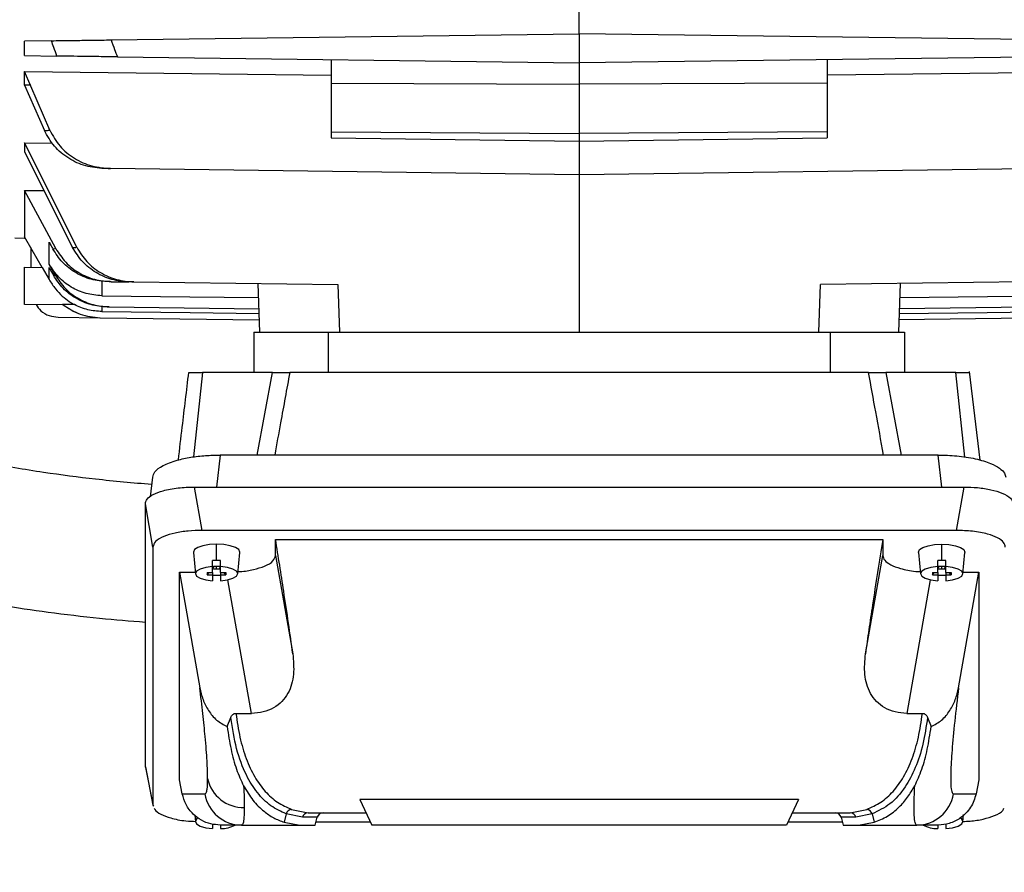
# Model space of a CAD drawing. Units: inches. Extents: x 0.1 to 22.1, y 0.1 to 17.1.
# Drawn here: x 9.7 to 10.3, y 11.8 to 12.3 of the extents above; entities that cross this region are included whole.
import ezdxf

# ---------------------------------------------------------------- set-up
doc = ezdxf.new("R2010")
doc.units = ezdxf.units.IN
doc.header["$MEASUREMENT"] = 0
doc.layers.add('7', color=7, linetype='Continuous', lineweight=25)
doc.styles.add('SLDTEXTSTYLE0', font='TXT', dxfattribs={"width": 0.75})
doc.dimstyles.new('SLDDIMSTYLE3', dxfattribs={"dimtxt": 0.12, "dimasz": 0.12, "dimexe": 0, "dimexo": 0.0625, "dimgap": 0.03, "dimtad": 0, "dimtih": 1, "dimtoh": 1, "dimlfac": 10, "dimrnd": 1e-09, "dimzin": 12, "dimdsep": 46, "dimlunit": 5, "dimtxsty": 'SLDTEXTSTYLE0', "dimsah": 1, "dimcen": 0.09, "dimadec": 0, "dimazin": 3, "dimtfac": 1, "dimtofl": 0, "dimtmove": 0, "dimatfit": 3, "dimfxl": 1, "dimfrac": 2, "dimtolj": 1, "dimtzin": 12, "dimarcsym": 0})

# ---------------------------------------------------------------- blocks, each defined once
blk = doc.blocks.new('_D_2')
at = {"layer": '7', "color": 7}
for p, q in [((9.08968, 11.92214), (9.08968, 10.81852)), ((13.18968, 11.92214), (13.18968, 10.81852)), ((11.07577, 11.02658), (11.03921, 11.02658)), ((11.03921, 11.02658), (11.03921, 10.83608)), ((11.43043, 11.02658), (11.467, 11.02658)), ((11.467, 11.02658), (11.467, 10.83608)), ((9.08968, 10.94352), (10.67465, 10.94352)), ((13.18968, 10.94352), (11.60472, 10.94352)), ((11.03921, 10.83608), (11.07577, 10.83608)), ((11.467, 10.83608), (11.43043, 10.83608))]:
    blk.add_line(p, q, dxfattribs=at)
for centre, start, end in [((11.01506, 10.93133), 153.43495, 206.56505), ((11.26431, 10.93133), 333.43495, 26.56505)]:
    blk.add_arc(centre, 0.26749, start, end, dxfattribs=at)
for points in [[(9.08968, 10.94352), (9.20968, 10.92352), (9.20968, 10.96352)], [(13.18968, 10.94352), (13.06968, 10.96352), (13.06968, 10.92352)]]:
    blk.add_solid(points, dxfattribs=at)
at = {"layer": '7', "color": 7, "char_height": 0.12, "attachment_point": 1, "style": 'SLDTEXTSTYLE0'}
for s, insert in [('41"', (10.77581, 10.99077)), ('1041', (11.07577, 10.99077))]:
    blk.add_mtext(s, dxfattribs=dict(at, insert=insert))

msp = doc.modelspace()

# ---------------------------------------------------------------- linework, layer by layer
at = {"color": 7, "linetype": 'Continuous', "lineweight": 25}
for p, q in [((10.04530672, 12.32371709), (10.04530672, 12.36229983)), ((9.74792639, 12.31982425), (10.04530672, 12.32371709)), ((10.04530672, 12.32371709), (10.04530672, 12.30521313)), ((10.34268702, 12.31982425), (10.04530672, 12.32371709)), ((9.71006864, 12.31932864), (9.69294451, 12.31910453)), ((9.69294451, 12.30982592), (9.69294451, 12.31910453)), ((9.69294451, 12.30982592), (9.71352412, 12.30955653)), ((9.75196601, 12.30905317), (10.04530672, 12.30521313)), ((9.88782638, 12.30727465), (9.88782638, 12.2923634)), ((10.3386474, 12.30905317), (10.04530672, 12.30521313)), ((10.04530672, 12.30521313), (10.04530672, 12.291811)), ((10.202787, 12.30727465), (10.202787, 12.2923634)), ((9.69294451, 12.29976095), (9.88782638, 12.29749527)), ((9.69294451, 12.29111992), (9.69294451, 12.29976095)), ((9.70902529, 12.26242802), (9.69294451, 12.29976095)), ((10.39766891, 12.29976095), (10.202787, 12.29749527)), ((9.69688152, 12.29098217), (9.69294451, 12.29111992)), ((9.69294451, 12.29111992), (9.70554508, 12.26223818)), ((9.88782638, 12.2923634), (10.04530672, 12.291811)), ((9.88782638, 12.2923634), (9.88782638, 12.26147388)), ((10.202787, 12.2923634), (10.04530672, 12.291811)), ((10.04530672, 12.291811), (10.04530672, 12.26044324)), ((10.202787, 12.2923634), (10.202787, 12.26147388)), ((9.88782638, 12.26147388), (10.04530672, 12.26044324)), ((9.88782638, 12.26147388), (9.88782638, 12.25758339)), ((10.202787, 12.26147388), (10.04530672, 12.26044324)), ((10.04530672, 12.26044324), (10.04530672, 12.25552186)), ((10.202787, 12.26147388), (10.202787, 12.25758339)), ((9.69294451, 12.25451539), (9.71066295, 12.25429715)), ((9.69294451, 12.25451539), (9.69294451, 12.24870652)), ((9.72616257, 12.18803439), (9.69294451, 12.25451539)), ((9.88782638, 12.25758339), (10.04530672, 12.25552186)), ((10.04530672, 12.25552186), (10.202787, 12.25758339)), ((10.04530672, 12.25552186), (10.04530672, 12.23411441)), ((9.69294451, 12.24870652), (9.72353853, 12.18787904)), ((10.04530672, 12.23411441), (9.74764946, 12.23801077)), ((10.34296399, 12.23801077), (10.04530672, 12.23411441)), ((10.04530672, 12.23411441), (10.04530672, 12.13404971)), ((9.69294451, 12.22419071), (9.70535867, 12.22402456)), ((9.69294451, 12.22419071), (9.69294451, 12.19472653)), ((9.71279505, 12.18719617), (9.69294451, 12.22419071)), ((9.68684216, 12.19401198), (9.69294451, 12.19390545)), ((9.69294451, 12.19472653), (9.69294451, 12.19390545)), ((9.70856169, 12.17730461), (9.70856169, 12.19137248)), ((9.69688152, 12.18789617), (9.69688152, 12.17532358)), ((9.71089263, 12.1870671), (9.71279505, 12.18719617)), ((9.69294451, 12.17537497), (9.70418409, 12.17522784)), ((9.70418409, 12.17522784), (9.70856169, 12.16755831)), ((9.70856169, 12.16755831), (9.70856169, 12.1751863)), ((9.74799107, 12.1661738), (9.75927503, 12.16602619)), ((9.76247523, 12.16598419), (9.89194444, 12.16428945)), ((9.84245809, 12.13404971), (9.84137896, 12.16495143)), ((9.89194444, 12.16428945), (9.89300043, 12.13404971)), ((10.19761301, 12.13404971), (10.198669, 12.16428945)), ((10.32813821, 12.16598419), (10.198669, 12.16428945)), ((10.24923445, 12.16495143), (10.24815535, 12.13404971)), ((9.71746718, 12.15143409), (9.69294451, 12.15175511)), ((9.72461511, 12.1515784), (9.71717151, 12.15167579)), ((9.71717151, 12.15167579), (9.71746718, 12.15143409)), ((9.74673265, 12.15011105), (9.84194072, 12.14886475)), ((10.34388076, 12.15011105), (10.24867272, 12.14886475)), ((9.71436616, 12.14360053), (9.7408508, 12.14325393)), ((9.74100125, 12.14325182), (9.84218298, 12.14192738)), ((10.34961219, 12.14325182), (10.24843043, 12.14192738)), ((9.8386138, 12.13404971), (9.8386138, 12.10845914)), ((9.8386138, 12.13404971), (9.8858579, 12.13404971)), ((9.8858579, 12.13404971), (9.8858579, 12.10845914)), ((9.8858579, 12.13404971), (10.20475554, 12.13404971)), ((10.20475554, 12.13404971), (10.20475554, 12.10845914)), ((10.20475554, 12.13404971), (10.25199961, 12.13404971)), ((10.25199961, 12.13404971), (10.25199961, 12.10845914)), ((10.22919679, 12.10845914), (9.86141665, 12.10845914)), ((10.29994985, 12.05268843), (10.29324092, 12.10916923)), ((10.27337615, 12.05600071), (9.81723729, 12.05600071)), ((9.77420432, 12.04188309), (9.77275131, 12.02938935)), ((9.80073373, 12.03566239), (9.80559315, 12.00810345)), ((9.80073373, 12.03566239), (10.28987971, 12.03566239)), ((10.28502029, 12.00810345), (10.28987971, 12.03566239)), ((9.77457556, 11.99749476), (9.76971617, 12.0250537)), ((9.76971617, 11.8577559), (9.76971617, 12.0250537)), ((10.28502029, 12.00810345), (9.80559315, 12.00810345)), ((9.77457556, 11.99749476), (9.77457556, 11.83352098)), ((9.81499176, 11.98902269), (9.81499176, 11.99932984)), ((9.85239333, 12.00235935), (10.23822009, 12.00235935)), ((9.85239333, 11.99209679), (9.85239333, 12.00235935)), ((10.23822009, 12.00235935), (10.23822009, 11.99209679)), ((10.27562165, 11.98902269), (10.27562165, 11.99932984)), ((9.80023545, 11.99411936), (9.80150926, 11.98044479)), ((9.82847426, 11.98044479), (9.82974805, 11.99411936)), ((9.85239333, 11.99209679), (9.86340666, 11.92963722)), ((10.22720678, 11.92963722), (10.23822009, 11.99209679)), ((10.26086539, 11.99411936), (10.26213915, 11.98044479)), ((10.28910415, 11.98044479), (10.29037796, 11.99411936)), ((9.81243269, 11.98512164), (9.81243269, 11.98894103)), ((9.81243269, 11.98126494), (9.81243269, 11.98512164)), ((9.81302325, 11.98496465), (9.81243269, 11.98496465)), ((9.81302325, 11.98523404), (9.81302325, 11.98496465)), ((9.81696027, 11.98523404), (9.81302325, 11.98523404)), ((9.81302325, 11.98496465), (9.81302325, 11.98454296)), ((9.81696027, 11.98523404), (9.81696027, 11.98496465)), ((9.8175508, 11.98496465), (9.81696027, 11.98496465)), ((9.8175508, 11.98512164), (9.8175508, 11.98894103)), ((9.8175508, 11.98126494), (9.8175508, 11.98512164)), ((10.27306264, 11.98512164), (10.27306264, 11.98894103)), ((10.27306264, 11.98126494), (10.27306264, 11.98512164)), ((10.27365317, 11.98496465), (10.27306264, 11.98496465)), ((10.27759019, 11.98523404), (10.27365317, 11.98523404)), ((10.27365317, 11.98523404), (10.27365317, 11.98496465)), ((10.27365317, 11.98496465), (10.27365317, 11.98454296)), ((10.27759019, 11.98523404), (10.27759019, 11.98496465)), ((10.27818072, 11.98496465), (10.27759019, 11.98496465)), ((10.27818072, 11.98512164), (10.27818072, 11.98894103)), ((10.27818072, 11.98126494), (10.27818072, 11.98512164)), ((9.7913697, 11.9814881), (9.80141208, 11.9814881)), ((9.7913697, 11.84952764), (9.7913697, 11.9814881)), ((9.7913697, 11.9814881), (9.80430863, 11.90810798)), ((9.80908624, 11.98126494), (9.80908624, 11.97991843)), ((9.80908624, 11.98126494), (9.81243269, 11.98126494)), ((9.80908624, 11.97991843), (9.8102326, 11.98126494)), ((9.80908624, 11.97991843), (9.81243269, 11.97991843)), ((9.81243269, 11.98384929), (9.81302325, 11.98454296)), ((9.81302325, 11.98361815), (9.81243269, 11.98361815)), ((9.81243269, 11.98126494), (9.81243269, 11.97991843)), ((9.81243269, 11.97991843), (9.81243269, 11.97606197)), ((9.81302325, 11.98361815), (9.81302325, 11.98334875)), ((9.81696027, 11.98334875), (9.81302325, 11.98334875)), ((9.8175508, 11.98384929), (9.81696027, 11.98454296)), ((9.81696027, 11.98361815), (9.81696027, 11.98454296)), ((9.8175508, 11.98361815), (9.81696027, 11.98361815)), ((9.81696027, 11.98361815), (9.81696027, 11.98334875)), ((9.8175508, 11.98126494), (9.82089726, 11.98126494)), ((9.8175508, 11.98126494), (9.8175508, 11.97991843)), ((9.8175508, 11.97991843), (9.82089726, 11.97991843)), ((9.8175508, 11.97991843), (9.8175508, 11.97606197)), ((9.82089726, 11.97991843), (9.81975089, 11.98126494)), ((9.82089726, 11.98126494), (9.82089726, 11.97991843)), ((10.26971615, 11.98126494), (10.26971615, 11.97991843)), ((10.26971615, 11.98126494), (10.27306264, 11.98126494)), ((10.26971615, 11.97991843), (10.27086255, 11.98126494)), ((10.26971615, 11.97991843), (10.27306264, 11.97991843)), ((10.27306264, 11.98384929), (10.27365317, 11.98454296)), ((10.27365317, 11.98361815), (10.27306264, 11.98361815)), ((10.27306264, 11.98126494), (10.27306264, 11.97991843)), ((10.27306264, 11.97991843), (10.27306264, 11.97606197)), ((10.27365317, 11.98361815), (10.27365317, 11.98334875)), ((10.27759019, 11.98334875), (10.27365317, 11.98334875)), ((10.27818072, 11.98384929), (10.27759019, 11.98454296)), ((10.27759019, 11.98361815), (10.27759019, 11.98454296)), ((10.27818072, 11.98361815), (10.27759019, 11.98361815)), ((10.27759019, 11.98361815), (10.27759019, 11.98334875)), ((10.27818072, 11.98126494), (10.2815272, 11.98126494)), ((10.27818072, 11.98126494), (10.27818072, 11.97991843)), ((10.27818072, 11.97991843), (10.2815272, 11.97991843)), ((10.27818072, 11.97991843), (10.27818072, 11.97606197)), ((10.2815272, 11.97991843), (10.28038081, 11.98126494)), ((10.2815272, 11.98126494), (10.2815272, 11.97991843)), ((10.28630478, 11.90810798), (10.29924374, 11.9814881)), ((10.28920136, 11.9814881), (10.29924374, 11.9814881)), ((10.29924374, 11.9814881), (10.29924374, 11.84952764)), ((9.8272722, 11.89180517), (9.8371893, 11.89180517)), ((10.25342414, 11.89180517), (10.26334122, 11.89180517)), ((9.82171204, 11.88334319), (9.82397564, 11.88923607)), ((10.26663777, 11.88923607), (10.2689014, 11.88334319)), ((9.77006538, 11.85702868), (9.76971617, 11.8577559)), ((9.76971617, 11.8577559), (9.77457556, 11.83352098)), ((9.76971617, 11.85738255), (9.77465769, 11.83273791)), ((9.79316986, 11.84054987), (9.7913697, 11.84952764)), ((10.29924374, 11.84952764), (10.29744358, 11.84054987)), ((9.79316986, 11.84054987), (9.80758272, 11.84054987)), ((10.1846581, 11.83696843), (9.90595529, 11.83696843)), ((9.90595529, 11.83696843), (9.91350302, 11.82078225)), ((10.1846581, 11.83696843), (10.17711042, 11.82078225)), ((10.28303069, 11.84054987), (10.29744358, 11.84054987)), ((9.77457556, 11.83352098), (9.77487091, 11.83278812)), ((9.86262714, 11.83078667), (9.87319496, 11.8286564)), ((9.87319496, 11.8286564), (9.90983129, 11.8286564)), ((10.18078209, 11.8286564), (10.21741848, 11.8286564)), ((10.21741848, 11.8286564), (10.22798627, 11.83078667)), ((9.80112177, 11.82705974), (9.80150926, 11.82290009)), ((9.85920917, 11.82791603), (9.85792327, 11.82257672)), ((9.85792327, 11.82257672), (9.8678057, 11.82078225)), ((9.86956976, 11.82573835), (9.85920917, 11.82791603)), ((9.87757371, 11.82078225), (9.87890167, 11.82573835)), ((9.87814447, 11.82291229), (9.91250974, 11.82291229)), ((10.1781037, 11.82291229), (10.21246894, 11.82291229)), ((10.21171174, 11.82573835), (10.21303971, 11.82078225)), ((10.23140427, 11.82791603), (10.22104368, 11.82573835)), ((10.22280771, 11.82078225), (10.23269017, 11.82257672)), ((10.23140427, 11.82791603), (10.23269017, 11.82257672)), ((10.28910415, 11.82290009), (10.28953253, 11.8274988)), ((9.81243269, 11.82138158), (9.81243269, 11.81851727)), ((9.83084589, 11.82078225), (9.81720593, 11.82078225)), ((9.8175508, 11.82078225), (9.8175508, 11.81851727)), ((9.83084589, 11.82078225), (9.8678057, 11.82078225)), ((9.8678057, 11.82078225), (9.87757371, 11.82078225)), ((10.17711042, 11.82078225), (9.91350302, 11.82078225)), ((10.21303971, 11.82078225), (10.22280771, 11.82078225)), ((10.22280771, 11.82078225), (10.25976752, 11.82078225)), ((10.27340754, 11.82078225), (10.25976752, 11.82078225)), ((10.27306264, 11.82078225), (10.27306264, 11.81851727)), ((10.27818072, 11.82149398), (10.27818072, 11.81851727))]:
    msp.add_line(p, q, dxfattribs=at)
at = {"color": 8, "linetype": 'Continuous', "lineweight": 25}
for p, q in [((9.74214183, 12.16619351), (9.74214183, 12.15722442)), ((9.74214183, 12.1499956), (9.74214183, 12.14720685)), ((9.80595658, 12.10845914), (9.80037273, 12.05476802)), ((9.84081366, 12.05600071), (9.85039408, 12.10845914)), ((10.24021936, 12.10845914), (10.24979976, 12.05600071)), ((10.29025236, 12.05465609), (10.28465686, 12.10845914)), ((9.81723729, 12.05600071), (9.81487197, 12.03566239)), ((10.27574145, 12.03566239), (10.27337615, 12.05600071)), ((9.81499176, 11.98334875), (9.81499176, 11.98523404)), ((10.27562165, 11.98334875), (10.27562165, 11.98523404)), ((9.8371893, 11.89180517), (9.82222064, 11.9766965)), ((10.26839277, 11.9766965), (10.25342414, 11.89180517)), ((9.87890167, 11.82573835), (9.86956976, 11.82573835)), ((10.22104368, 11.82573835), (10.21171174, 11.82573835))]:
    msp.add_line(p, q, dxfattribs=at)
at = {"color": 7, "linetype": 'Continuous', "lineweight": 25, "flags": 128}
for points in [[(9.70418409, 12.17522784), (9.69788976, 12.18614699), (9.69294451, 12.19472653)], [(9.70856169, 12.1751863), (9.71013528, 12.17239967), (9.7113719, 12.17021049)], [(9.74214183, 12.15722442), (9.79788617, 12.15663893), (9.84168529, 12.15617946)], [(10.24892815, 12.15617946), (10.30467246, 12.15676424), (10.34847161, 12.15722442)], [(9.74214183, 12.14720685), (9.79808686, 12.14648408), (9.84204365, 12.14591714)], [(10.24856976, 12.14591714), (10.30451482, 12.14663896), (10.34847161, 12.14720685)], [(9.81499176, 11.99932984), (9.81042948, 11.9990825), (9.80631383, 11.99836537), (9.8030476, 11.99724813), (9.80095056, 11.99584062), (9.80022797, 11.9942801), (9.80023545, 11.99411936)], [(9.82974805, 11.99411936), (9.82975553, 11.9942801), (9.82903294, 11.99584062), (9.82693589, 11.99724813), (9.82366969, 11.99836537), (9.81955401, 11.9990825), (9.81499176, 11.99932984)], [(10.26086539, 11.99411936), (10.26085788, 11.9942801), (10.26158047, 11.99584062), (10.26367755, 11.99724813), (10.26694372, 11.99836537), (10.27105943, 11.9990825), (10.27562165, 11.99932984)], [(10.27562165, 11.99932984), (10.28018393, 11.9990825), (10.28429958, 11.99836537), (10.28756581, 11.99724813), (10.28966288, 11.99584062), (10.29038547, 11.9942801), (10.29037796, 11.99411936)], [(9.81243269, 11.98512164), (9.80810449, 11.98455868), (9.80458785, 11.9835285), (9.80229718, 11.98215197), (9.80150243, 11.98059169), (9.80229718, 11.97903164), (9.80458785, 11.9776551), (9.80810449, 11.97662493), (9.81243269, 11.97606197)], [(9.8175508, 11.97606197), (9.82187903, 11.97662493), (9.82539565, 11.9776551), (9.82768632, 11.97903164), (9.8284811, 11.98059169), (9.82768632, 11.98215197), (9.82539565, 11.9835285), (9.82187903, 11.98455868), (9.8175508, 11.98512164)], [(10.27306264, 11.98512164), (10.26873444, 11.98455868), (10.26521776, 11.9835285), (10.26292709, 11.98215197), (10.26213234, 11.98059169), (10.26292709, 11.97903164), (10.26521776, 11.9776551), (10.26873444, 11.97662493), (10.27306264, 11.97606197)], [(10.27818072, 11.97606197), (10.28250892, 11.97662493), (10.28602559, 11.9776551), (10.28831627, 11.97903164), (10.28911101, 11.98059169), (10.28831627, 11.98215197), (10.28602559, 11.9835285), (10.28250892, 11.98455868), (10.27818072, 11.98512164)], [(9.80331321, 11.82535608), (9.80229718, 11.82460727), (9.80150243, 11.82304699), (9.80229718, 11.82148694), (9.80458785, 11.8201104), (9.80810449, 11.81907999), (9.81243269, 11.81851727)], [(10.27818072, 11.81851727), (10.28250892, 11.81907999), (10.28602559, 11.8201104), (10.28831627, 11.82148694), (10.28911101, 11.82304699), (10.28831627, 11.82460727), (10.2875089, 11.82522795)]]:
    msp.add_lwpolyline(points, dxfattribs=at)
at = {"color": 7, "linetype": 'Continuous', "lineweight": 25}
for centre, radius, start, end in [((9.81497796, 11.94931774), 0.03970496, 89.98008118, 93.67543653), ((9.81500561, 11.94931996), 0.03970273, 86.32446021, 90.0199802), ((10.27560781, 11.94932058), 0.03970212, 89.98003311, 93.67556836), ((10.27563554, 11.94932055), 0.03970214, 86.32443241, 90.02004987), ((9.81498438, 12.01946617), 0.03990631, 266.33388929, 270.010593), ((9.81499918, 12.01946394), 0.03990408, 269.98934613, 273.66621346), ((10.27561424, 12.01946333), 0.03990347, 266.33375858, 270.01063996), ((10.27562912, 12.01946334), 0.03990347, 269.98927643, 273.66624129), ((9.83203023, 11.85518959), 0.02325423, 192.17722861, 271.31132627), ((9.83086293, 11.84437453), 0.02359229, 189.32968036, 269.95862956), ((10.25975051, 11.8443745), 0.02359226, 270.04129455, 350.67039553), ((9.86302687, 11.82684058), 0.00396629, 95.78427136, 164.26741332), ((9.87325762, 11.82486767), 0.00378924, 90.94736334, 166.71607419), ((9.88270452, 11.82471927), 0.00393701, 90, 165), ((10.20790891, 11.82471927), 0.00393701, 15, 90), ((10.21735579, 11.82486763), 0.00378929, 13.28441823, 89.05214424), ((10.22758658, 11.82684059), 0.00396628, 15.73253637, 84.21626326), ((9.81734293, 11.83915013), 0.02063391, 270.57722656, 297.10417441), ((10.27327047, 11.83914996), 0.02063373, 242.89571163, 269.4228874)]:
    msp.add_arc(centre, radius, start, end, dxfattribs=at)
for points, knots in [([(9.95398466, 13.5335832), (9.94350658, 13.53176935), (9.91260647, 13.52642029), (9.8597988, 13.51689937), (9.79561559, 13.50438368), (9.72999966, 13.48998152), (9.66764842, 13.47424501), (9.60927072, 13.45723079), (9.5552731, 13.43917437), (9.50240987, 13.41876439), (9.45107003, 13.39570868), (9.40168772, 13.36975002), (9.35857727, 13.34303143), (9.32151319, 13.31625168), (9.29001112, 13.29014246), (9.26057292, 13.26194034), (9.23047425, 13.22823507), (9.20085673, 13.18846826), (9.17283542, 13.14232532), (9.14894454, 13.09387446), (9.1290055, 13.04350966), (9.11283247, 12.99157532), (9.10022389, 12.93829552), (9.09105005, 12.88384046), (9.08521309, 12.82839469), (9.08264249, 12.77223879), (9.08326505, 12.7156704), (9.08702446, 12.65898931), (9.09390164, 12.6023524), (9.10396736, 12.54559714), (9.11742392, 12.48857179), (9.13452416, 12.43139648), (9.15548606, 12.37457168), (9.18053413, 12.31869342), (9.20497719, 12.27353093), (9.22649427, 12.23906566), (9.24289591, 12.21518173), (9.25868631, 12.19406439), (9.27340609, 12.17586636), (9.28710395, 12.16016457), (9.29955899, 12.14680005), (9.3107136, 12.13550428), (9.32153927, 12.12507855), (9.33340092, 12.11421676), (9.34784825, 12.10175951), (9.36552693, 12.08759365), (9.38764288, 12.07136832), (9.41383111, 12.05415217), (9.44350358, 12.03698352), (9.47052976, 12.02333449), (9.49416504, 12.01268526), (9.51310385, 12.00488076), (9.53062434, 11.9982596), (9.54548233, 11.99306245), (9.5574817, 11.98912704), (9.56764498, 11.98595917), (9.57781772, 11.98293267), (9.58961225, 11.97960824), (9.60366928, 11.97590202), (9.62340341, 11.97110307), (9.64832716, 11.96576398), (9.67786867, 11.96044412), (9.70870148, 11.9559032), (9.73935622, 11.95225481), (9.76003067, 11.95057468), (9.76971617, 11.94978758)], [0, 0, 0, 0, 0.0129391478, 0.0381578832, 0.0642665215, 0.0909792536, 0.1180173388, 0.1406222138, 0.1631731044, 0.185646704, 0.2079869613, 0.2301517615, 0.2521311235, 0.2685076538, 0.2848152215, 0.3010897628, 0.3173490525, 0.3389395216, 0.360511868, 0.3821278006, 0.4038325562, 0.4256458836, 0.4475920135, 0.4697797602, 0.4922057662, 0.5148373848, 0.537631929, 0.5605412721, 0.583512221, 0.6066744462, 0.6303632443, 0.6545167525, 0.6790541242, 0.7038934582, 0.7289579778, 0.7415532824, 0.7534919791, 0.7642809783, 0.7739493959, 0.7825272395, 0.7900408492, 0.7965095458, 0.8020851888, 0.808481549, 0.816220957, 0.8254504384, 0.8362114125, 0.8497628906, 0.8637098269, 0.8779793531, 0.8865579453, 0.8951552469, 0.9027817541, 0.9091969358, 0.9141521871, 0.9180033954, 0.9220161109, 0.9269189356, 0.9327281926, 0.9394646436, 0.9512650941, 0.963229895, 0.9753239038, 0.988439827, 1, 1, 1, 1]), ([(9.28133034, 12.31708619), (9.27587374, 12.32679891), (9.26402288, 12.34789339), (9.24763768, 12.38234059), (9.23154248, 12.42075579), (9.2167103, 12.46219734), (9.20336091, 12.50654942), (9.19180952, 12.55369662), (9.18235628, 12.60345146), (9.17536741, 12.65531392), (9.17122339, 12.70795059), (9.17006235, 12.75991332), (9.17176429, 12.81005688), (9.17611042, 12.85805526), (9.18288566, 12.90369129), (9.19187494, 12.94679759), (9.20286685, 12.98725287), (9.2156475, 13.02498072), (9.22998618, 13.05995312), (9.24566835, 13.09217643), (9.26248647, 13.12168916), (9.28023617, 13.14856124), (9.29874623, 13.17291199), (9.31826102, 13.1953401), (9.34196768, 13.21910797), (9.37148346, 13.24444816), (9.4080444, 13.27088659), (9.44932438, 13.29611042), (9.49530481, 13.31988436), (9.54582067, 13.34203729), (9.60056647, 13.36243416), (9.65908503, 13.38097941), (9.72043977, 13.39760918), (9.7830177, 13.41225611), (9.8450633, 13.42502396), (9.90209873, 13.43567521), (9.93800158, 13.44197442), (9.95398466, 13.44477867)], [0, 0, 0, 0, 0.0210270204, 0.0456673425, 0.0717462475, 0.0992511012, 0.1281498924, 0.1583895675, 0.1898955186, 0.2225695757, 0.2558022268, 0.2880405076, 0.3190928738, 0.348889156, 0.3773833963, 0.4045518702, 0.4303917173, 0.4549193603, 0.4781718878, 0.5001988187, 0.5210571171, 0.5408154092, 0.5595482758, 0.5773778571, 0.5955357161, 0.6211959567, 0.6486755439, 0.6781082611, 0.7095745474, 0.743079117, 0.7785454925, 0.8158056325, 0.8545920778, 0.8939862005, 0.9325828394, 0.9699875014, 1, 1, 1, 1]), ([(9.71006864, 12.31932864), (9.71200662, 12.31935402), (9.71588585, 12.31940482), (9.72521773, 12.31952695), (9.73608314, 12.31966906), (9.74397349, 12.31977245), (9.74792639, 12.31982425)], [0, 0, 0, 0, 0.2493709195, 0.4991599799, 0.7490895505, 1, 1, 1, 1]), ([(9.71352412, 12.30955653), (9.71287403, 12.31137886), (9.71171314, 12.31463303), (9.71057113, 12.31789386), (9.71006864, 12.31932864)], [0, 0, 0, 0, 0.55999758, 1, 1, 1, 1]), ([(9.74792639, 12.31982425), (9.7486747, 12.31781148), (9.75001098, 12.31421726), (9.75136864, 12.31063108), (9.75196601, 12.30905317)], [0, 0, 0, 0, 0.560003001, 1, 1, 1, 1]), ([(9.75196601, 12.30905317), (9.74797702, 12.30910542), (9.73999461, 12.30920997), (9.72896667, 12.30935423), (9.71944106, 12.30947902), (9.7154969, 12.30953068), (9.71352412, 12.30955653)], [0, 0, 0, 0, 0.249724465, 0.499726099, 0.74977459, 1, 1, 1, 1]), ([(9.70554508, 12.26223818), (9.70618981, 12.26227387), (9.70734112, 12.2623376), (9.70851068, 12.26240039), (9.70902529, 12.26242802)], [0, 0, 0, 0, 0.559995394, 1, 1, 1, 1]), ([(9.7435761, 12.23806427), (9.73961878, 12.23842016), (9.73169987, 12.23913231), (9.72077984, 12.24419122), (9.7113765, 12.25178995), (9.70748967, 12.25875403), (9.70554508, 12.26223818)], [0, 0, 0, 0, 0.249687722, 0.499645632, 0.749671344, 1, 1, 1, 1]), ([(9.70902529, 12.26242802), (9.71098795, 12.2589069), (9.71491669, 12.25185851), (9.7244657, 12.2441948), (9.73556509, 12.23909047), (9.7436156, 12.23837118), (9.74764946, 12.23801077)], [0, 0, 0, 0, 0.2493445014, 0.4991245515, 0.7490274417, 1, 1, 1, 1]), ([(9.74764946, 12.23801077), (9.74688354, 12.2380208), (9.74551585, 12.23803871), (9.7441688, 12.23805646), (9.7435761, 12.23806427)], [0, 0, 0, 0, 0.560002116, 1, 1, 1, 1]), ([(9.77366066, 12.03720835), (9.76178794, 12.03824947), (9.738831, 12.04026255), (9.70377934, 12.04489524), (9.66722295, 12.05107299), (9.63637366, 12.05782304), (9.61303184, 12.06389226), (9.59926554, 12.067805), (9.58838402, 12.07112439), (9.57994406, 12.07383704), (9.57209368, 12.07646242), (9.56282044, 12.07970102), (9.5508973, 12.08410743), (9.53622865, 12.08992845), (9.51921257, 12.09727361), (9.50070578, 12.1060546), (9.48152966, 12.11610354), (9.46464358, 12.12588379), (9.45003446, 12.13507294), (9.4376578, 12.14337914), (9.42529413, 12.15223441), (9.41354912, 12.1612146), (9.40363008, 12.16927695), (9.39661697, 12.1752563), (9.39036574, 12.18073686), (9.38273377, 12.18768737), (9.37589701, 12.19407867), (9.37191589, 12.1981457), (9.37148047, 12.19859051)], [0, 0, 0, 0, 0.0790835697, 0.1529149225, 0.2351530839, 0.3263224276, 0.3641917138, 0.3971262476, 0.4226187467, 0.4408651403, 0.4569489527, 0.4785137803, 0.5072440009, 0.5429689704, 0.5855060112, 0.6331818759, 0.6825396335, 0.7335030191, 0.7670016144, 0.8012204833, 0.8361931063, 0.8719589397, 0.9034222889, 0.9246686982, 0.9357756357, 0.9610236242, 0.9957371293, 1, 1, 1, 1]), ([(9.70856169, 12.19137248), (9.70899663, 12.19056872), (9.70977332, 12.18913344), (9.71055062, 12.18769848), (9.71089263, 12.1870671)], [0, 0, 0, 0, 0.559999054, 1, 1, 1, 1]), ([(9.74572366, 12.1662036), (9.74218289, 12.1665162), (9.73509477, 12.16714199), (9.7252692, 12.17154924), (9.71670291, 12.17809888), (9.71282889, 12.18407847), (9.71089263, 12.1870671)], [0, 0, 0, 0, 0.249660665, 0.499786751, 0.74999095, 1, 1, 1, 1]), ([(9.71279505, 12.18719617), (9.71474533, 12.18418311), (9.71864986, 12.17815085), (9.72730599, 12.17155612), (9.73723971, 12.16711894), (9.74440687, 12.16648888), (9.74799107, 12.1661738)], [0, 0, 0, 0, 0.249518628, 0.499544802, 0.749729424, 1, 1, 1, 1]), ([(9.72353853, 12.18787904), (9.72402158, 12.18790795), (9.72488417, 12.18795956), (9.72577195, 12.18801152), (9.72616257, 12.18803439)], [0, 0, 0, 0, 0.560000789, 1, 1, 1, 1]), ([(9.75939007, 12.16602455), (9.75572119, 12.16635018), (9.74837744, 12.16700198), (9.73821261, 12.1716045), (9.72938203, 12.17846688), (9.72548623, 12.18474186), (9.72353853, 12.18787904)], [0, 0, 0, 0, 0.2496669069, 0.4997411158, 0.74989537, 1, 1, 1, 1]), ([(9.72616257, 12.18803439), (9.72812702, 12.18486717), (9.73205975, 12.17852658), (9.74100308, 12.17160969), (9.75130522, 12.16697031), (9.75874969, 12.16631309), (9.76247523, 12.16598419)], [0, 0, 0, 0, 0.2494382388, 0.4993602635, 0.7494574511, 1, 1, 1, 1]), ([(9.69294451, 12.15175511), (9.69294451, 12.15217139), (9.69294451, 12.15303767), (9.69294451, 12.15942688), (9.69294451, 12.16737277), (9.69294451, 12.17277771), (9.69294451, 12.17537497)], [0, 0, 0, 0, 0.270267406, 0.562425161, 0.789729708, 1, 1, 1, 1]), ([(9.71251448, 12.17029192), (9.71177645, 12.17160083), (9.71045852, 12.17393821), (9.70914128, 12.17627598), (9.70856169, 12.17730461)], [0, 0, 0, 0, 0.559992631, 1, 1, 1, 1]), ([(9.74214183, 12.15722442), (9.73873352, 12.15752258), (9.73190992, 12.15811953), (9.72246621, 12.16240778), (9.71425025, 12.1687352), (9.7104577, 12.1744484), (9.70856169, 12.17730461)], [0, 0, 0, 0, 0.249562184, 0.499634805, 0.749851171, 1, 1, 1, 1]), ([(9.70856169, 12.16755831), (9.70984815, 12.16553306), (9.71242733, 12.1614727), (9.71697975, 12.15686124), (9.72076576, 12.15392261), (9.72341626, 12.1522568), (9.72423575, 12.15179307), (9.72461511, 12.1515784)], [0, 0, 0, 0, 0.2487666623, 0.4987436182, 0.7485549246, 0.8836002713, 1, 1, 1, 1]), ([(9.7113719, 12.17021049), (9.71157696, 12.17022513), (9.71194313, 12.17025129), (9.7123399, 12.1702795), (9.71251448, 12.17029192)], [0, 0, 0, 0, 0.560002566, 1, 1, 1, 1]), ([(9.74536336, 12.15012888), (9.74192267, 12.1504317), (9.73503422, 12.15103795), (9.72547702, 12.15529781), (9.71713211, 12.16160342), (9.7132894, 12.16734531), (9.7113719, 12.17021049)], [0, 0, 0, 0, 0.249869297, 0.500250991, 0.75062746, 1, 1, 1, 1]), ([(9.71251448, 12.17029192), (9.71444798, 12.16740269), (9.71831909, 12.16161811), (9.72673582, 12.15528345), (9.73635395, 12.15101949), (9.74327805, 12.15041343), (9.74673265, 12.15011105)], [0, 0, 0, 0, 0.24987444, 0.500279377, 0.750677361, 1, 1, 1, 1]), ([(9.74799107, 12.1661738), (9.74755843, 12.16617947), (9.74678588, 12.16618961), (9.74604822, 12.16619932), (9.74572366, 12.1662036)], [0, 0, 0, 0, 0.560004703, 1, 1, 1, 1]), ([(9.76247523, 12.16598419), (9.76189121, 12.16599194), (9.76084831, 12.16600578), (9.75983565, 12.16601881), (9.75939007, 12.16602455)], [0, 0, 0, 0, 0.559998322, 1, 1, 1, 1]), ([(9.70026015, 12.15165936), (9.70117095, 12.15024943), (9.70322042, 12.1470768), (9.70847285, 12.1442815), (9.71245249, 12.14382165), (9.71436616, 12.14360053)], [0, 0, 0, 0, 0.293407099, 0.660224778, 1, 1, 1, 1]), ([(9.71703344, 12.15177177), (9.72067154, 12.14935895), (9.72794777, 12.14453331), (9.73663688, 12.14367914), (9.74098145, 12.14325206)], [0, 0, 0, 0, 0.499998865, 1, 1, 1, 1]), ([(9.71717151, 12.15167579), (9.7207916, 12.14929225), (9.72804008, 12.14451973), (9.73667757, 12.14367478), (9.74100125, 12.14325182)], [0, 0, 0, 0, 0.499429022, 1, 1, 1, 1]), ([(9.74214183, 12.14720685), (9.7390983, 12.14742535), (9.733002, 12.14786301), (9.72741356, 12.15033869), (9.72461511, 12.1515784)], [0, 0, 0, 0, 0.499243142, 1, 1, 1, 1]), ([(9.74673265, 12.15011105), (9.74646645, 12.15011456), (9.74599108, 12.15012084), (9.74555516, 12.15012643), (9.74536336, 12.15012888)], [0, 0, 0, 0, 0.559999477, 1, 1, 1, 1]), ([(9.79069398, 12.05284378), (9.79152333, 12.0598195), (9.79372368, 12.07832688), (9.79592597, 12.09689169), (9.79729819, 12.10845914)], [0, 0, 0, 0, 0.376915429, 1, 1, 1, 1]), ([(9.79729819, 12.10845914), (9.79735879, 12.10845914), (9.7974799, 12.10845914), (9.79917305, 12.10845914), (9.80154797, 12.10845914), (9.80393956, 12.10845914), (9.80528671, 12.10845914), (9.80595658, 12.10845914)], [0, 0, 0, 0, 0.249653152, 0.49896404, 0.748244193, 0.87481274, 1, 1, 1, 1]), ([(9.85039408, 12.10845914), (9.84962885, 12.10845914), (9.84807068, 12.10845914), (9.8420746, 12.10845914), (9.83299875, 12.10845914), (9.8208601, 12.10845914), (9.81082178, 12.10845914), (9.80595658, 12.10845914)], [0, 0, 0, 0, 0.185393628, 0.377502667, 0.570638453, 0.791904496, 1, 1, 1, 1]), ([(9.85039408, 12.10845914), (9.85066807, 12.10845914), (9.85121539, 12.10845914), (9.85368746, 12.10845914), (9.85721486, 12.10845914), (9.860015, 12.10845914), (9.86141665, 12.10845914)], [0, 0, 0, 0, 0.250188151, 0.499777354, 0.749605948, 1, 1, 1, 1]), ([(10.22919679, 12.10845914), (10.23059484, 12.10845914), (10.23338987, 12.10845914), (10.23691706, 12.10845914), (10.23939538, 12.10845914), (10.23994434, 12.10845914), (10.24021936, 12.10845914)], [0, 0, 0, 0, 0.249760006, 0.499329406, 0.749170152, 1, 1, 1, 1]), ([(10.28465686, 12.10845914), (10.28053759, 12.10845914), (10.27206187, 12.10845914), (10.26077303, 12.10845914), (10.25076337, 12.10845914), (10.24314644, 12.10845914), (10.24118346, 12.10845914), (10.24021936, 12.10845914)], [0, 0, 0, 0, 0.175733508, 0.361586164, 0.55369593, 0.780802676, 1, 1, 1, 1]), ([(10.28465686, 12.10845914), (10.28597531, 12.10845914), (10.28861386, 12.10845914), (10.29142378, 12.10845914), (10.29313443, 12.10845914), (10.29325494, 12.10845914), (10.29331525, 12.10845914)], [0, 0, 0, 0, 0.249512279, 0.499336607, 0.749431653, 1, 1, 1, 1]), ([(9.77440358, 12.04185118), (9.77469321, 12.04302077), (9.77534556, 12.04565504), (9.78068038, 12.04946982), (9.78881497, 12.05261063), (9.79831997, 12.05465558), (9.8077064, 12.05579763), (9.81412627, 12.05593442), (9.81723729, 12.05600071)], [0, 0, 0, 0, 0.155636269, 0.350540557, 0.551299925, 0.707726742, 0.858366301, 1, 1, 1, 1]), ([(10.27337615, 12.05600071), (10.27737264, 12.05589093), (10.28565561, 12.05566341), (10.29735316, 12.05377923), (10.30653784, 12.05099015), (10.31249883, 12.04773972), (10.315702, 12.04471974), (10.31609212, 12.04272216), (10.3162614, 12.0418554)], [0, 0, 0, 0, 0.181735144, 0.376657501, 0.577434503, 0.733877144, 0.884529433, 1, 1, 1, 1]), ([(9.76971617, 12.0250537), (9.76994551, 12.02604352), (9.77041928, 12.02808824), (9.77436952, 12.03097869), (9.78102377, 12.03352434), (9.79019523, 12.03532315), (9.7973003, 12.03555186), (9.80073373, 12.03566239)], [0, 0, 0, 0, 0.178181048, 0.368079342, 0.563081426, 0.788865602, 1, 1, 1, 1]), ([(10.28987971, 12.03566239), (10.29277354, 12.03558394), (10.29875157, 12.03542187), (10.30720332, 12.03407084), (10.31464628, 12.03179504), (10.31990554, 12.0286582), (10.32057415, 12.02622804), (10.32089724, 12.0250537)], [0, 0, 0, 0, 0.1781774269, 0.3680772305, 0.5630788755, 0.788864243, 1, 1, 1, 1]), ([(9.80559315, 12.00810345), (9.80269931, 12.008025), (9.7967213, 12.00786293), (9.7882694, 12.00651195), (9.78082663, 12.00423583), (9.77556729, 12.00109897), (9.77489866, 11.99866901), (9.77457556, 11.99749476)], [0, 0, 0, 0, 0.178179062, 0.368077518, 0.56308237, 0.788865623, 1, 1, 1, 1]), ([(10.31603788, 11.99749476), (10.31580852, 11.99848447), (10.31533471, 12.00052901), (10.31138459, 12.00341982), (10.30473028, 12.00596538), (10.29555881, 12.00776422), (10.28845373, 12.00799293), (10.28502029, 12.00810345)], [0, 0, 0, 0, 0.178177112, 0.368078926, 0.563080954, 0.788865067, 1, 1, 1, 1]), ([(9.86340666, 11.92963722), (9.86250934, 11.93607195), (9.86070809, 11.94898882), (9.85786279, 11.96798249), (9.85508463, 11.98583895), (9.85328909, 11.99686073), (9.85239333, 12.00235935)], [0, 0, 0, 0, 0.278699103, 0.559451886, 0.780216638, 1, 1, 1, 1]), ([(10.23822009, 12.00235935), (10.23708235, 11.99535651), (10.2348022, 11.98132207), (10.23185761, 11.96208608), (10.22930952, 11.94477353), (10.22790606, 11.93467091), (10.22720678, 11.92963722)], [0, 0, 0, 0, 0.279873769, 0.560896691, 0.781214314, 1, 1, 1, 1]), ([(9.82860318, 11.98182883), (9.82905403, 11.98184756), (9.83256189, 11.98199324), (9.83867369, 11.98312066), (9.84615048, 11.98534238), (9.85139964, 11.98849551), (9.85206958, 11.9909235), (9.85239333, 11.99209679)], [0, 0, 0, 0, 0.032955358, 0.256411131, 0.485873168, 0.751554583, 1, 1, 1, 1]), ([(10.23822009, 11.99209679), (10.23844994, 11.99110763), (10.23892478, 11.98906425), (10.24286668, 11.98616291), (10.24955531, 11.98366281), (10.25642611, 11.98214647), (10.26103363, 11.98193818), (10.26200416, 11.9818943)], [0, 0, 0, 0, 0.2098404623, 0.4334853623, 0.6631385396, 0.929043665, 1, 1, 1, 1]), ([(9.86340666, 11.92963722), (9.86378331, 11.92526012), (9.86453837, 11.91648538), (9.86174288, 11.90615694), (9.85673644, 11.89919124), (9.85138666, 11.89505898), (9.84466647, 11.89230853), (9.83968996, 11.89197351), (9.8371893, 11.89180517)], [0, 0, 0, 0, 0.248532453, 0.498231048, 0.623785727, 0.748894302, 0.873821226, 1, 1, 1, 1]), ([(10.25342414, 11.89180517), (10.25094554, 11.89197062), (10.24598771, 11.89230155), (10.23926826, 11.89503353), (10.23391034, 11.89915986), (10.23012307, 11.90438918), (10.22780526, 11.91026424), (10.22624326, 11.91860726), (10.22682109, 11.92522205), (10.22720678, 11.92963722)], [0, 0, 0, 0, 0.124966178, 0.249964662, 0.375233685, 0.500403563, 0.62555001, 0.750066061, 1, 1, 1, 1]), ([(9.80929923, 11.85028443), (9.80922275, 11.85377595), (9.80906887, 11.86080125), (9.80789919, 11.87543036), (9.806314, 11.89126543), (9.80497496, 11.90251167), (9.80430863, 11.90810798)], [0, 0, 0, 0, 0.278156398, 0.559679508, 0.780889382, 1, 1, 1, 1]), ([(9.80430863, 11.90810798), (9.80488882, 11.90555431), (9.80605024, 11.90044241), (9.80964381, 11.89340168), (9.81467641, 11.88713706), (9.81936663, 11.88460792), (9.82171204, 11.88334319)], [0, 0, 0, 0, 0.249830009, 0.500107144, 0.750022243, 1, 1, 1, 1]), ([(10.2689014, 11.88334319), (10.27124174, 11.88460448), (10.27593248, 11.88713248), (10.28096353, 11.8933926), (10.28456152, 11.90043743), (10.28572329, 11.90554933), (10.28630478, 11.90810798)], [0, 0, 0, 0, 0.249413185, 0.499899301, 0.749685916, 1, 1, 1, 1]), ([(10.28630478, 11.90810798), (10.28544019, 11.90077037), (10.2836895, 11.88591268), (10.28204608, 11.8678014), (10.28127998, 11.85458729), (10.28130274, 11.8461982), (10.28183964, 11.84142206), (10.28263668, 11.8408384), (10.28303069, 11.84054987)], [0, 0, 0, 0, 0.183472411, 0.371507597, 0.561363432, 0.710016886, 0.856648884, 1, 1, 1, 1]), ([(9.82397564, 11.88923607), (9.82412829, 11.88957154), (9.82443391, 11.89024315), (9.82518477, 11.89107276), (9.82614978, 11.89168422), (9.82689774, 11.89176482), (9.8272722, 11.89180517)], [0, 0, 0, 0, 0.249765742, 0.500024519, 0.74969648, 1, 1, 1, 1]), ([(9.8272722, 11.89180517), (9.82802377, 11.886609), (9.82954095, 11.87611964), (9.83363291, 11.86265495), (9.8390112, 11.85106885), (9.8457345, 11.84180579), (9.85356156, 11.83473097), (9.85958339, 11.83211096), (9.86262714, 11.83078667)], [0, 0, 0, 0, 0.15931037, 0.32159565, 0.488531067, 0.656267355, 0.826259627, 1, 1, 1, 1]), ([(10.22798627, 11.83078667), (10.23103003, 11.83211096), (10.23705188, 11.83473098), (10.24487887, 11.84180581), (10.25160221, 11.85106883), (10.25698052, 11.86265474), (10.2610724, 11.87611962), (10.26258962, 11.88660902), (10.26334122, 11.89180517)], [0, 0, 0, 0, 0.1737395629, 0.3437317468, 0.5114689182, 0.6784025588, 0.8406896137, 1, 1, 1, 1]), ([(10.26334122, 11.89180517), (10.26371393, 11.89176383), (10.26445986, 11.8916811), (10.265414, 11.8910821), (10.26617483, 11.8902596), (10.26647976, 11.88958543), (10.26663777, 11.88923607)], [0, 0, 0, 0, 0.2493428048, 0.4990156376, 0.7403848747, 1, 1, 1, 1]), ([(9.85920917, 11.82791603), (9.85588853, 11.82942331), (9.8492601, 11.83243204), (9.84076104, 11.84086817), (9.83328646, 11.85278574), (9.82725018, 11.86851926), (9.8250562, 11.88239973), (9.82397564, 11.88923607)], [0, 0, 0, 0, 0.1917157745, 0.3826906919, 0.5713270792, 0.7888724114, 1, 1, 1, 1]), ([(10.26663777, 11.88923607), (10.26575398, 11.88341157), (10.26396292, 11.87160798), (10.25905962, 11.85684158), (10.25216626, 11.84382006), (10.24306167, 11.83341856), (10.23529841, 11.82975414), (10.23140427, 11.82791603)], [0, 0, 0, 0, 0.178760453, 0.362265151, 0.549737019, 0.774143492, 1, 1, 1, 1]), ([(9.82171204, 11.88334319), (9.82245723, 11.8785027), (9.82395144, 11.8687969), (9.82734459, 11.85595873), (9.83054621, 11.84908493), (9.83212323, 11.8456991)], [0, 0, 0, 0, 0.33547769, 0.672675422, 1, 1, 1, 1]), ([(10.25849018, 11.8456991), (10.26006192, 11.84907212), (10.26325824, 11.85593159), (10.26665587, 11.86876297), (10.26815319, 11.87848505), (10.2689014, 11.88334319)], [0, 0, 0, 0, 0.326154708, 0.663278026, 1, 1, 1, 1]), ([(9.80758272, 11.84054987), (9.8078735, 11.84070475), (9.80845595, 11.84101498), (9.80912875, 11.84373855), (9.80923462, 11.84780368), (9.80929923, 11.85028443)], [0, 0, 0, 0, 0.2798356, 0.560517943, 1, 1, 1, 1]), ([(9.83212323, 11.8456991), (9.83225132, 11.84307898), (9.83250715, 11.83784597), (9.832544, 11.83390781), (9.8325624, 11.83194146)], [0, 0, 0, 0, 0.500691684, 1, 1, 1, 1]), ([(9.83212323, 11.8456991), (9.83404573, 11.84253803), (9.83792858, 11.83615367), (9.84449955, 11.82971131), (9.85117921, 11.8251102), (9.85566981, 11.82342326), (9.85792327, 11.82257672)], [0, 0, 0, 0, 0.274040375, 0.553473419, 0.775925757, 1, 1, 1, 1]), ([(10.23269017, 11.82257672), (10.23554266, 11.82369646), (10.2412176, 11.82592415), (10.24820383, 11.83157561), (10.25399414, 11.83812538), (10.25699959, 11.84318815), (10.25849018, 11.8456991)], [0, 0, 0, 0, 0.284887661, 0.566775423, 0.785135919, 1, 1, 1, 1]), ([(10.25976752, 11.82078225), (10.25938416, 11.82108917), (10.25862138, 11.82169985), (10.2580871, 11.82668697), (10.25797526, 11.83431369), (10.25831842, 11.84190131), (10.25849018, 11.8456991)], [0, 0, 0, 0, 0.251357206, 0.500130741, 0.749802723, 1, 1, 1, 1]), ([(9.81720593, 11.82078225), (9.815209, 11.8209307), (9.81103552, 11.82124097), (9.80508103, 11.82374059), (9.79955939, 11.82790181), (9.79516843, 11.83365242), (9.79382805, 11.83827834), (9.79316986, 11.84054987)], [0, 0, 0, 0, 0.16660235, 0.348189967, 0.541604888, 0.774908381, 1, 1, 1, 1]), ([(10.29744358, 11.84054987), (10.29653018, 11.83764379), (10.29468317, 11.83176733), (10.28825968, 11.82528088), (10.28077472, 11.82143667), (10.2757823, 11.8209932), (10.27340754, 11.82078225)], [0, 0, 0, 0, 0.288585158, 0.583556635, 0.801908545, 1, 1, 1, 1]), ([(9.77538603, 11.83151014), (9.77548467, 11.831201), (9.77591767, 11.82984385), (9.7793114, 11.82759846), (9.78586668, 11.82506302), (9.79389457, 11.82341933), (9.79971524, 11.8232018), (9.80187986, 11.82312091)], [0, 0, 0, 0, 0.069988274, 0.307250622, 0.550886479, 0.832981523, 1, 1, 1, 1]), ([(9.8325624, 11.83194146), (9.83252405, 11.82973677), (9.83244707, 11.82531152), (9.8318722, 11.82154034), (9.83118885, 11.82103557), (9.83084589, 11.82078225)], [0, 0, 0, 0, 0.330914575, 0.664211868, 1, 1, 1, 1]), ([(10.28905516, 11.8231026), (10.29058127, 11.82315309), (10.29517924, 11.82330519), (10.30235225, 11.82451917), (10.30971398, 11.8267812), (10.31429515, 11.82929873), (10.31491429, 11.83104884), (10.31509219, 11.83155168)], [0, 0, 0, 0, 0.11851215, 0.357063407, 0.602026511, 0.885653949, 1, 1, 1, 1])]:
    msp.add_open_spline(points, degree=3, knots=knots, dxfattribs=at)
at = {"color": 8, "linetype": 'Continuous', "lineweight": 25}
for points, knots in [([(9.86141665, 12.10845914), (9.85949986, 12.09781386), (9.85635064, 12.08032399), (9.8531476, 12.06284216), (9.85189411, 12.05600071)], [0, 0, 0, 0, 0.608653507, 1, 1, 1, 1]), ([(10.23872057, 12.05600071), (10.23705059, 12.06512256), (10.23385003, 12.08260484), (10.23070217, 12.10009496), (10.22919679, 12.10845914)], [0, 0, 0, 0, 0.52177704, 1, 1, 1, 1])]:
    msp.add_open_spline(points, degree=3, knots=knots, dxfattribs=at)

# ---------------------------------------------------------------- dimensions: what is measured, and where the dimension line sits
at = {"layer": '7', "color": 7}
dim = msp.add_linear_dim(base=(9.08968467, 10.94351722), p1=(13.18968467, 11.9721392), p2=(9.08968467, 11.9721392), text='(<>)', dimstyle='SLDDIMSTYLE3', dxfattribs=at)
dim.commit()
dim.dimension.update_dxf_attribs({"geometry": '_D_2', "text_midpoint": (11.13968467, 10.94351722), "dimtype": 160})

doc.saveas('drawing.dxf')
